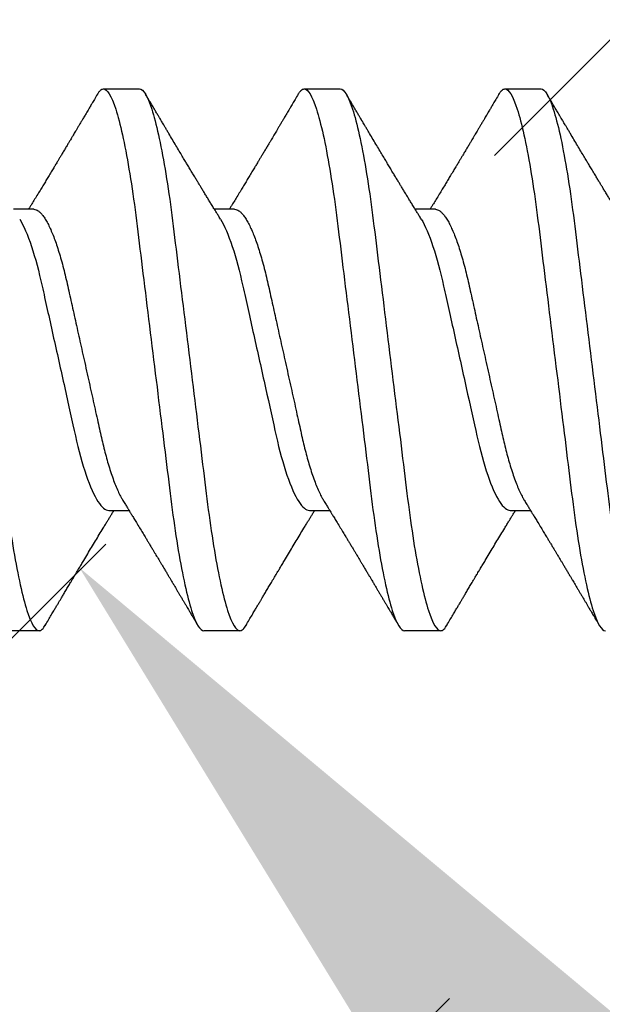
# Model space of a CAD drawing. Units: inches. Extents: x 129.8 to 161.1, y -0.8 to 17.7.
# Drawn here: x 152.4 to 152.6, y 14 to 14.3 of the extents above; entities that cross this region are included whole.
import ezdxf
from ezdxf import colors
from ezdxf.entities.mleader import LeaderData, LeaderLine
from ezdxf.math import Vec2, Vec3

# ---------------------------------------------------------------- set-up
doc = ezdxf.new("R2010")
doc.units = ezdxf.units.IN
doc.header["$MEASUREMENT"] = 0
doc.linetypes.add('SLD-Solid', pattern=[0])
for name, color, linetype in [('ANCHOR', 3, 'Continuous'), ('DIM', 6, 'Continuous'), ('Hatch', 8, 'Continuous')]:
    doc.layers.add(name, color=color, linetype=linetype)
doc.styles.add('ARIAL', font='arial.ttf', dxfattribs={"height": 0.1})
doc.styles.get("Standard").update_dxf_attribs({"font": 'arial.ttf'})
doc.dimstyles.new('JWARCH', dxfattribs={"dimtxt": 0.288, "dimasz": 0.28, "dimexe": 0.1, "dimexo": 0.1, "dimgap": 0.09, "dimtad": 0, "dimtih": 1, "dimtoh": 1, "dimdec": 4, "dimzin": 3, "dimdsep": 46, "dimlunit": 4, "dimtxsty": 'Standard', "dimcen": 0.09, "dimadec": 0, "dimazin": 0, "dimtfac": 1, "dimtdec": 4, "dimtofl": 0, "dimtmove": 0, "dimatfit": 3, "dimfxl": 1, "dimfrac": 2, "dimtolj": 1, "dimtzin": 0, "dimarcsym": 0})

# ---------------------------------------------------------------- blocks, each defined once
blk = doc.blocks.new('*D48')
at = {"layer": 'DEFPOINTS', "color": 0}
for p in [(151.90404, 15.19699), (154.60787, 15.19699), (151.90252, 13.19677)]:
    blk.add_point(p, dxfattribs=at)
at = {"layer": 'DIM', "color": 0, "lineweight": -2}
for p, q in [((152.00404, 15.19699), (154.70787, 15.19699)), ((154.60787, 14.91699), (154.60787, 14.71028)), ((154.60787, 13.47677), (154.60787, 13.6802)), ((152.00252, 13.19677), (153.21858, 13.19677)), ((153.34358, 13.19677), (154.70787, 13.19677))]:
    blk.add_line(p, q, dxfattribs=at)
at = {"layer": 'DIM', "color": 0}
for points in [[(154.65454, 14.91699), (154.56121, 14.91699), (154.60787, 15.19699)], [(154.56121, 13.47677), (154.65454, 13.47677), (154.60787, 13.19677)]]:
    blk.add_solid(points, dxfattribs=at)
at = {"layer": 'DIM', "color": 0, "insert": (154.60787, 14.19524), "char_height": 0.288, "attachment_point": 5}
blk.add_mtext('\\A1;2"\\P [51mm]', dxfattribs=at)

msp = doc.modelspace()

# ---------------------------------------------------------------- hatches: boundary and pattern name
at = {"layer": 'Hatch'}
h = msp.add_hatch(dxfattribs=at)
h.set_pattern_fill('ANSI35', color=256, scale=1.5, style=0)
h.set_pattern_definition([(45, (6.7321, -31.32744), (-0.265165, 0.265165), []), (45, (6.99728, -31.32744), (-0.265165, 0.265165), [0.46875, -0.09375, 0, -0.09375])])
edge = h.paths.add_edge_path()
edge.add_line((153.93372, 17.32304), (151.87662, 17.32429))
edge.add_line((151.87662, 17.32429), (151.86399, 14.30205))
edge.add_line((151.86399, 14.30205), (152.06662, 14.30205))
edge.add_line((152.06662, 14.30205), (152.07639, 14.33305))
edge.add_line((152.07639, 14.33305), (152.09026, 14.28905))
edge.add_line((152.09026, 14.28905), (152.13259, 14.28905))
edge.add_line((152.13259, 14.28905), (152.13889, 14.30905))
edge.add_line((152.13889, 14.30905), (152.1452, 14.28905))
edge.add_line((152.1452, 14.28905), (152.18752, 14.28905))
edge.add_line((152.18752, 14.28905), (152.20139, 14.33305))
edge.add_line((152.20139, 14.33305), (152.21526, 14.28905))
edge.add_line((152.21526, 14.28905), (152.25759, 14.28905))
edge.add_line((152.25759, 14.28905), (152.26389, 14.30905))
edge.add_line((152.26389, 14.30905), (152.2702, 14.28905))
edge.add_line((152.2702, 14.28905), (152.31252, 14.28905))
edge.add_line((152.31252, 14.28905), (152.32639, 14.33305))
edge.add_line((152.32639, 14.33305), (152.34026, 14.28905))
edge.add_line((152.34026, 14.28905), (152.38259, 14.28905))
edge.add_line((152.38259, 14.28905), (152.38889, 14.30905))
edge.add_line((152.38889, 14.30905), (152.3952, 14.28905))
edge.add_line((152.3952, 14.28905), (152.43752, 14.28905))
edge.add_line((152.43752, 14.28905), (152.45139, 14.33305))
edge.add_line((152.45139, 14.33305), (152.46526, 14.28905))
edge.add_line((152.46526, 14.28905), (152.50759, 14.28905))
edge.add_line((152.50759, 14.28905), (152.51389, 14.30905))
edge.add_line((152.51389, 14.30905), (152.5202, 14.28905))
edge.add_line((152.5202, 14.28905), (152.56252, 14.28905))
edge.add_line((152.56252, 14.28905), (152.57639, 14.33305))
edge.add_line((152.57639, 14.33305), (152.59026, 14.28905))
edge.add_line((152.59026, 14.28905), (152.63259, 14.28905))
edge.add_line((152.63259, 14.28905), (152.63889, 14.30905))
edge.add_line((152.63889, 14.30905), (152.6452, 14.28905))
edge.add_line((152.6452, 14.28905), (152.68752, 14.28905))
edge.add_line((152.68752, 14.28905), (152.70139, 14.33305))
edge.add_line((152.70139, 14.33305), (152.71526, 14.28905))
edge.add_line((152.71526, 14.28905), (152.75759, 14.28905))
edge.add_line((152.75759, 14.28905), (152.76389, 14.30905))
edge.add_line((152.76389, 14.30905), (152.7702, 14.28905))
edge.add_line((152.7702, 14.28905), (152.81252, 14.28905))
edge.add_line((152.81252, 14.28905), (152.82639, 14.33305))
edge.add_line((152.82639, 14.33305), (152.84026, 14.28905))
edge.add_line((152.84026, 14.28905), (152.88259, 14.28905))
edge.add_line((152.88259, 14.28905), (152.88889, 14.30905))
edge.add_line((152.88889, 14.30905), (152.8952, 14.28905))
edge.add_line((152.8952, 14.28905), (152.93752, 14.28905))
edge.add_line((152.93752, 14.28905), (152.95139, 14.33305))
edge.add_line((152.95139, 14.33305), (152.96526, 14.28905))
edge.add_line((152.96526, 14.28905), (153.00759, 14.28905))
edge.add_line((153.00759, 14.28905), (153.01389, 14.30905))
edge.add_line((153.01389, 14.30905), (153.0202, 14.28905))
edge.add_line((153.0202, 14.28905), (153.06252, 14.28905))
edge.add_line((153.06252, 14.28905), (153.07639, 14.33305))
edge.add_line((153.07639, 14.33305), (153.09026, 14.28905))
edge.add_line((153.09026, 14.28905), (153.13259, 14.28905))
edge.add_line((153.13259, 14.28905), (153.13889, 14.30905))
edge.add_line((153.13889, 14.30905), (153.1452, 14.28905))
edge.add_line((153.1452, 14.28905), (153.18752, 14.28905))
edge.add_line((153.18752, 14.28905), (153.20139, 14.33305))
edge.add_line((153.20139, 14.33305), (153.21526, 14.28905))
edge.add_line((153.21526, 14.28905), (153.25759, 14.28905))
edge.add_line((153.25759, 14.28905), (153.26389, 14.30905))
edge.add_line((153.26389, 14.30905), (153.27124, 14.28573))
edge.add_line((153.27124, 14.28573), (153.39544, 14.23429))
edge.add_arc((153.39367, 14.22805), 0.00648, 0, 74.1864, ccw=False)
edge.add_line((153.40015, 14.22805), (153.27124, 14.22805))
edge.add_arc((153.29476, 14.19921), 0.03722, 129.1976, 230.8024)
edge.add_line((153.27124, 14.17037), (153.39683, 14.22239))
edge.add_arc((153.39367, 14.22805), 0.00648, 299.1864, 434.1864)
edge.add_line((153.39544, 14.23429), (153.27124, 14.28573))
edge.add_arc((153.29476, 14.25689), 0.03722, 129.1976, 230.8024)
edge.add_line((153.27124, 14.22805), (153.40015, 14.22805))
edge.add_arc((153.39367, 14.22805), 0.00648, 299.1864, 360, ccw=False)
edge.add_line((153.39683, 14.22239), (153.2594, 14.16546))
edge.add_line((153.2594, 14.16546), (153.24603, 14.12305))
edge.add_line((153.24603, 14.12305), (153.23216, 14.16705))
edge.add_line((153.23216, 14.16705), (153.18983, 14.16705))
edge.add_line((153.18983, 14.16705), (153.18353, 14.14705))
edge.add_line((153.18353, 14.14705), (153.17722, 14.16705))
edge.add_line((153.17722, 14.16705), (153.1349, 14.16705))
edge.add_line((153.1349, 14.16705), (153.12103, 14.12305))
edge.add_line((153.12103, 14.12305), (153.10716, 14.16705))
edge.add_line((153.10716, 14.16705), (153.06483, 14.16705))
edge.add_line((153.06483, 14.16705), (153.05853, 14.14705))
edge.add_line((153.05853, 14.14705), (153.05222, 14.16705))
edge.add_line((153.05222, 14.16705), (153.0099, 14.16705))
edge.add_line((153.0099, 14.16705), (152.99603, 14.12305))
edge.add_line((152.99603, 14.12305), (152.98216, 14.16705))
edge.add_line((152.98216, 14.16705), (152.93983, 14.16705))
edge.add_line((152.93983, 14.16705), (152.93353, 14.14705))
edge.add_line((152.93353, 14.14705), (152.92722, 14.16705))
edge.add_line((152.92722, 14.16705), (152.8849, 14.16705))
edge.add_line((152.8849, 14.16705), (152.87103, 14.12305))
edge.add_line((152.87103, 14.12305), (152.85716, 14.16705))
edge.add_line((152.85716, 14.16705), (152.81483, 14.16705))
edge.add_line((152.81483, 14.16705), (152.80853, 14.14705))
edge.add_line((152.80853, 14.14705), (152.80222, 14.16705))
edge.add_line((152.80222, 14.16705), (152.7599, 14.16705))
edge.add_line((152.7599, 14.16705), (152.74603, 14.12305))
edge.add_line((152.74603, 14.12305), (152.73216, 14.16705))
edge.add_line((152.73216, 14.16705), (152.68983, 14.16705))
edge.add_line((152.68983, 14.16705), (152.68353, 14.14705))
edge.add_line((152.68353, 14.14705), (152.67722, 14.16705))
edge.add_line((152.67722, 14.16705), (152.6349, 14.16705))
edge.add_line((152.6349, 14.16705), (152.62103, 14.12305))
edge.add_line((152.62103, 14.12305), (152.60716, 14.16705))
edge.add_line((152.60716, 14.16705), (152.56483, 14.16705))
edge.add_line((152.56483, 14.16705), (152.55853, 14.14705))
edge.add_line((152.55853, 14.14705), (152.55222, 14.16705))
edge.add_line((152.55222, 14.16705), (152.5099, 14.16705))
edge.add_line((152.5099, 14.16705), (152.49603, 14.12305))
edge.add_line((152.49603, 14.12305), (152.48216, 14.16705))
edge.add_line((152.48216, 14.16705), (152.43983, 14.16705))
edge.add_line((152.43983, 14.16705), (152.43353, 14.14705))
edge.add_line((152.43353, 14.14705), (152.42722, 14.16705))
edge.add_line((152.42722, 14.16705), (152.3849, 14.16705))
edge.add_line((152.3849, 14.16705), (152.37103, 14.12305))
edge.add_line((152.37103, 14.12305), (152.35716, 14.16705))
edge.add_line((152.35716, 14.16705), (152.31483, 14.16705))
edge.add_line((152.31483, 14.16705), (152.30853, 14.14705))
edge.add_line((152.30853, 14.14705), (152.30222, 14.16705))
edge.add_line((152.30222, 14.16705), (152.2599, 14.16705))
edge.add_line((152.2599, 14.16705), (152.24603, 14.12305))
edge.add_line((152.24603, 14.12305), (152.23216, 14.16705))
edge.add_line((152.23216, 14.16705), (152.18983, 14.16705))
edge.add_line((152.18983, 14.16705), (152.18353, 14.14705))
edge.add_line((152.18353, 14.14705), (152.17722, 14.16705))
edge.add_line((152.17722, 14.16705), (152.1349, 14.16705))
edge.add_line((152.1349, 14.16705), (152.12103, 14.12305))
edge.add_line((152.12103, 14.12305), (152.11125, 14.15405))
edge.add_line((152.11125, 14.15405), (151.86399, 14.15405))
edge.add_line((151.86399, 14.15405), (151.87662, 8.86872))
edge.add_line((151.87662, 8.86872), (153.93372, 8.86736))
edge.add_line((153.93372, 8.86736), (153.93372, 17.32304))

# ---------------------------------------------------------------- linework, layer by layer
at = {"layer": 'ANCHOR', "linetype": 'SLD-Solid', "lineweight": 25}
for p, q in [((152.45822, 14.31824), (152.4702, 14.31824)), ((152.52489, 14.31824), (152.53687, 14.31824)), ((152.59155, 14.31824), (152.60353, 14.31824)), ((152.43513, 14.27824), (152.4284, 14.27824)), ((152.50179, 14.27824), (152.49507, 14.27824)), ((152.56846, 14.27824), (152.56173, 14.27824)), ((152.45996, 14.17824), (152.46669, 14.17824)), ((152.52663, 14.17824), (152.53335, 14.17824)), ((152.59329, 14.17824), (152.60002, 14.17824)), ((152.43687, 14.13824), (152.42489, 14.13824)), ((152.50353, 14.13824), (152.49155, 14.13824)), ((152.5702, 14.13824), (152.55822, 14.13824))]:
    msp.add_line(p, q, dxfattribs=at)
for points, knots in [([(152.40353, 14.31824), (152.40474, 14.31824), (152.40614, 14.31605), (152.40908, 14.30693), (152.4106, 14.30001), (152.41272, 14.28739), (152.4134, 14.28282), (152.41466, 14.2733), (152.41525, 14.26836), (152.41723, 14.25232), (152.41871, 14.2403), (152.42169, 14.21619), (152.42317, 14.20417), (152.42515, 14.18813), (152.42574, 14.18319), (152.427, 14.17367), (152.42768, 14.1691), (152.4298, 14.15648), (152.43132, 14.14956), (152.43426, 14.14044), (152.43566, 14.13824), (152.43687, 14.13824)], [0, 0, 0, 0, 0.125, 0.125, 0.25, 0.25, 0.3125, 0.3125, 0.375, 0.375, 0.5, 0.5, 0.625, 0.625, 0.6875, 0.6875, 0.75, 0.75, 0.875, 0.875, 1, 1, 1, 1]), ([(152.4562, 14.31645), (152.45587, 14.31589), (152.45525, 14.31484), (152.4544, 14.3134), (152.4537, 14.31221), (152.45314, 14.31127), (152.45274, 14.31058), (152.45241, 14.31002), (152.45207, 14.30946), (152.45165, 14.30874), (152.45113, 14.30787), (152.45057, 14.30693), (152.45002, 14.30598), (152.44949, 14.30509), (152.449, 14.30427), (152.44857, 14.30354), (152.44821, 14.30294), (152.44791, 14.30244), (152.4476, 14.30191), (152.44721, 14.30126), (152.44671, 14.30041), (152.4461, 14.29939), (152.44543, 14.29826), (152.44474, 14.29711), (152.44411, 14.29605), (152.44355, 14.29512), (152.44297, 14.29415), (152.44236, 14.29313), (152.44164, 14.29193), (152.44084, 14.29059), (152.43998, 14.28916), (152.43913, 14.28775), (152.43828, 14.28635), (152.43737, 14.28485), (152.4364, 14.28324), (152.43541, 14.28161), (152.43466, 14.28039), (152.43417, 14.27958), (152.43389, 14.27913), (152.43362, 14.27869), (152.43344, 14.27839), (152.43335, 14.27824)], [0, 0, 0, 0, 0.044062, 0.08161, 0.112654, 0.1372, 0.155257, 0.166827, 0.180691, 0.199518, 0.223294, 0.248758, 0.273349, 0.297069, 0.31864, 0.337979, 0.353746, 0.365945, 0.377625, 0.395044, 0.417112, 0.443825, 0.475085, 0.505974, 0.533672, 0.558183, 0.579511, 0.609761, 0.637896, 0.67438, 0.715027, 0.750006, 0.785775, 0.824884, 0.86838, 0.912779, 0.952874, 0.965164, 0.976791, 0.988187, 1, 1, 1, 1]), ([(152.4562, 14.31641), (152.45631, 14.31661), (152.45662, 14.31715), (152.45711, 14.31772), (152.45768, 14.31817), (152.45804, 14.31822), (152.45822, 14.31824)], [0, 0, 0, 0, 0.1588321, 0.442765, 0.7232811, 1, 1, 1, 1]), ([(152.45822, 14.31824), (152.45942, 14.31824), (152.46083, 14.31605), (152.46376, 14.30693), (152.46529, 14.30001), (152.46741, 14.28739), (152.46808, 14.28282), (152.46935, 14.2733), (152.46994, 14.26836), (152.47191, 14.25232), (152.4734, 14.2403), (152.47638, 14.21619), (152.47786, 14.20417), (152.47984, 14.18813), (152.48043, 14.18319), (152.48169, 14.17367), (152.48237, 14.1691), (152.48448, 14.15648), (152.48601, 14.14956), (152.48895, 14.14044), (152.49035, 14.13824), (152.49155, 14.13824)], [0, 0, 0, 0, 0.125, 0.125, 0.25, 0.25, 0.3125, 0.3125, 0.375, 0.375, 0.5, 0.5, 0.625, 0.625, 0.6875, 0.6875, 0.75, 0.75, 0.875, 0.875, 1, 1, 1, 1]), ([(152.4702, 14.31824), (152.4714, 14.31824), (152.4728, 14.31605), (152.47574, 14.30693), (152.47727, 14.30001), (152.47939, 14.28739), (152.48006, 14.28282), (152.48133, 14.2733), (152.48191, 14.26836), (152.48389, 14.25232), (152.48538, 14.2403), (152.48836, 14.21619), (152.48984, 14.20417), (152.49182, 14.18813), (152.49241, 14.18319), (152.49367, 14.17367), (152.49435, 14.1691), (152.49646, 14.15648), (152.49799, 14.14956), (152.50093, 14.14044), (152.50233, 14.13824), (152.50353, 14.13824)], [0, 0, 0, 0, 0.125, 0.125, 0.25, 0.25, 0.3125, 0.3125, 0.375, 0.375, 0.5, 0.5, 0.625, 0.625, 0.6875, 0.6875, 0.75, 0.75, 0.875, 0.875, 1, 1, 1, 1]), ([(152.49707, 14.27498), (152.49682, 14.2754), (152.49636, 14.27614), (152.49576, 14.27712), (152.49529, 14.27789), (152.49488, 14.27855), (152.49437, 14.27939), (152.49374, 14.28041), (152.49301, 14.28161), (152.49229, 14.2828), (152.49158, 14.28398), (152.49089, 14.2851), (152.49027, 14.28614), (152.48966, 14.28714), (152.48903, 14.28819), (152.48832, 14.28936), (152.48755, 14.29065), (152.48674, 14.29199), (152.48598, 14.29326), (152.4852, 14.29456), (152.48436, 14.29597), (152.48337, 14.29764), (152.48227, 14.29947), (152.48112, 14.30142), (152.48013, 14.30307), (152.47935, 14.3044), (152.47878, 14.30536), (152.47827, 14.30622), (152.47786, 14.30691), (152.47754, 14.30744), (152.47725, 14.30794), (152.47689, 14.30854), (152.47641, 14.30936), (152.47581, 14.31037), (152.47508, 14.3116), (152.47424, 14.31303), (152.47327, 14.31467), (152.47259, 14.31583), (152.47222, 14.31645)], [0, 0, 0, 0, 0.0301711, 0.0539598, 0.0713752, 0.0864577, 0.1019757, 0.1323205, 0.1609225, 0.1891917, 0.2187501, 0.2461023, 0.2710846, 0.2936883, 0.3184493, 0.3474294, 0.3783812, 0.4119929, 0.4443951, 0.4703379, 0.5061047, 0.5459631, 0.5910746, 0.6383642, 0.6865274, 0.7104121, 0.7341539, 0.7558144, 0.7724751, 0.7842536, 0.7938652, 0.8084266, 0.8279413, 0.8524134, 0.8818482, 0.9162523, 0.9556332, 1, 1, 1, 1]), ([(152.52286, 14.31645), (152.52253, 14.31589), (152.52192, 14.31484), (152.52107, 14.3134), (152.52037, 14.31221), (152.51981, 14.31127), (152.5194, 14.31058), (152.51907, 14.31002), (152.51874, 14.30946), (152.51831, 14.30874), (152.5178, 14.30787), (152.51724, 14.30693), (152.51668, 14.30598), (152.51615, 14.30509), (152.51567, 14.30427), (152.51524, 14.30354), (152.51488, 14.30294), (152.51458, 14.30244), (152.51426, 14.30191), (152.51388, 14.30126), (152.51337, 14.30041), (152.51277, 14.29939), (152.51209, 14.29826), (152.51141, 14.29711), (152.51078, 14.29605), (152.51022, 14.29512), (152.50964, 14.29415), (152.50903, 14.29313), (152.50831, 14.29193), (152.5075, 14.29059), (152.50665, 14.28916), (152.50579, 14.28775), (152.50495, 14.28635), (152.50404, 14.28485), (152.50306, 14.28324), (152.50208, 14.28161), (152.50133, 14.28039), (152.50083, 14.27958), (152.50056, 14.27913), (152.50029, 14.27869), (152.50011, 14.27839), (152.50002, 14.27824)], [0, 0, 0, 0, 0.044062, 0.08161, 0.112654, 0.1372, 0.155257, 0.166827, 0.180691, 0.199518, 0.223294, 0.248758, 0.273349, 0.297069, 0.31864, 0.337979, 0.353746, 0.365945, 0.377625, 0.395044, 0.417112, 0.443825, 0.475085, 0.505974, 0.533672, 0.558183, 0.579511, 0.609761, 0.637896, 0.67438, 0.715027, 0.750006, 0.785775, 0.824884, 0.86838, 0.912779, 0.952874, 0.965164, 0.976791, 0.988187, 1, 1, 1, 1]), ([(152.52286, 14.31641), (152.52297, 14.31661), (152.52329, 14.31715), (152.52378, 14.31772), (152.52435, 14.31817), (152.52471, 14.31822), (152.52489, 14.31824)], [0, 0, 0, 0, 0.158832, 0.442765, 0.723281, 1, 1, 1, 1]), ([(152.52489, 14.31824), (152.52609, 14.31824), (152.52749, 14.31605), (152.53043, 14.30693), (152.53196, 14.30001), (152.53407, 14.28739), (152.53475, 14.28282), (152.53601, 14.2733), (152.5366, 14.26836), (152.53858, 14.25232), (152.54007, 14.2403), (152.54304, 14.21619), (152.54453, 14.20417), (152.54651, 14.18813), (152.54709, 14.18319), (152.54836, 14.17367), (152.54904, 14.1691), (152.55115, 14.15648), (152.55268, 14.14956), (152.55562, 14.14044), (152.55702, 14.13824), (152.55822, 14.13824)], [0, 0, 0, 0, 0.125, 0.125, 0.25, 0.25, 0.3125, 0.3125, 0.375, 0.375, 0.5, 0.5, 0.625, 0.625, 0.6875, 0.6875, 0.75, 0.75, 0.875, 0.875, 1, 1, 1, 1]), ([(152.53687, 14.31824), (152.53807, 14.31824), (152.53947, 14.31605), (152.54241, 14.30693), (152.54394, 14.30001), (152.54605, 14.28739), (152.54673, 14.28282), (152.54799, 14.2733), (152.54858, 14.26836), (152.55056, 14.25232), (152.55204, 14.2403), (152.55502, 14.21619), (152.55651, 14.20417), (152.55849, 14.18813), (152.55907, 14.18319), (152.56034, 14.17367), (152.56101, 14.1691), (152.56313, 14.15648), (152.56466, 14.14956), (152.5676, 14.14044), (152.569, 14.13824), (152.5702, 14.13824)], [0, 0, 0, 0, 0.125, 0.125, 0.25, 0.25, 0.3125, 0.3125, 0.375, 0.375, 0.5, 0.5, 0.625, 0.625, 0.6875, 0.6875, 0.75, 0.75, 0.875, 0.875, 1, 1, 1, 1]), ([(152.56374, 14.27498), (152.56349, 14.2754), (152.56303, 14.27614), (152.56243, 14.27712), (152.56195, 14.27789), (152.56155, 14.27855), (152.56103, 14.27939), (152.56041, 14.28041), (152.55968, 14.28161), (152.55895, 14.2828), (152.55824, 14.28398), (152.55756, 14.2851), (152.55693, 14.28614), (152.55633, 14.28714), (152.55569, 14.28819), (152.55499, 14.28936), (152.55421, 14.29065), (152.55341, 14.29199), (152.55265, 14.29326), (152.55187, 14.29456), (152.55103, 14.29597), (152.55003, 14.29764), (152.54894, 14.29947), (152.54778, 14.30142), (152.5468, 14.30307), (152.54601, 14.3044), (152.54544, 14.30536), (152.54493, 14.30622), (152.54452, 14.30691), (152.54421, 14.30744), (152.54391, 14.30794), (152.54356, 14.30854), (152.54308, 14.30936), (152.54247, 14.31037), (152.54175, 14.3116), (152.5409, 14.31303), (152.53994, 14.31467), (152.53925, 14.31583), (152.53889, 14.31645)], [0, 0, 0, 0, 0.030171, 0.05396, 0.071375, 0.086458, 0.101976, 0.13232, 0.160922, 0.189192, 0.21875, 0.246102, 0.271085, 0.293688, 0.318449, 0.347429, 0.378381, 0.411993, 0.444395, 0.470338, 0.506105, 0.545963, 0.591075, 0.638364, 0.686527, 0.710412, 0.734154, 0.755814, 0.772475, 0.784254, 0.793865, 0.808427, 0.827941, 0.852413, 0.881848, 0.916252, 0.955633, 1, 1, 1, 1]), ([(152.58953, 14.31645), (152.5892, 14.31589), (152.58858, 14.31484), (152.58774, 14.3134), (152.58703, 14.31221), (152.58648, 14.31127), (152.58607, 14.31058), (152.58574, 14.31002), (152.58541, 14.30946), (152.58498, 14.30874), (152.58447, 14.30787), (152.58391, 14.30693), (152.58335, 14.30598), (152.58282, 14.30509), (152.58233, 14.30427), (152.5819, 14.30354), (152.58154, 14.30294), (152.58124, 14.30244), (152.58093, 14.30191), (152.58054, 14.30126), (152.58004, 14.30041), (152.57943, 14.29939), (152.57876, 14.29826), (152.57808, 14.29711), (152.57744, 14.29605), (152.57688, 14.29512), (152.5763, 14.29415), (152.5757, 14.29313), (152.57497, 14.29193), (152.57417, 14.29059), (152.57331, 14.28916), (152.57246, 14.28775), (152.57162, 14.28635), (152.57071, 14.28485), (152.56973, 14.28324), (152.56874, 14.28161), (152.568, 14.28039), (152.5675, 14.27958), (152.56723, 14.27913), (152.56696, 14.27869), (152.56678, 14.27839), (152.56669, 14.27824)], [0, 0, 0, 0, 0.0440623, 0.0816103, 0.1126537, 0.1372004, 0.1552567, 0.1668272, 0.1806907, 0.1995181, 0.2232938, 0.2487583, 0.2733487, 0.297069, 0.3186399, 0.3379787, 0.3537461, 0.3659454, 0.3776254, 0.3950436, 0.4171123, 0.4438249, 0.475085, 0.5059744, 0.5336719, 0.5581826, 0.5795112, 0.6097613, 0.6378958, 0.6743801, 0.7150268, 0.7500064, 0.7857752, 0.8248844, 0.8683803, 0.9127787, 0.9528737, 0.9651635, 0.9767914, 0.9881871, 1, 1, 1, 1]), ([(152.58953, 14.31641), (152.58964, 14.31661), (152.58995, 14.31715), (152.59045, 14.31772), (152.59101, 14.31817), (152.59137, 14.31822), (152.59155, 14.31824)], [0, 0, 0, 0, 0.158832, 0.442765, 0.723281, 1, 1, 1, 1]), ([(152.59155, 14.31824), (152.59276, 14.31824), (152.59416, 14.31605), (152.5971, 14.30693), (152.59862, 14.30001), (152.60074, 14.28739), (152.60142, 14.28282), (152.60268, 14.2733), (152.60327, 14.26836), (152.60525, 14.25232), (152.60673, 14.2403), (152.60971, 14.21619), (152.61119, 14.20417), (152.61317, 14.18813), (152.61376, 14.18319), (152.61503, 14.17367), (152.6157, 14.1691), (152.61782, 14.15648), (152.61935, 14.14956), (152.62228, 14.14044), (152.62368, 14.13824), (152.62489, 14.13824)], [0, 0, 0, 0, 0.125, 0.125, 0.25, 0.25, 0.3125, 0.3125, 0.375, 0.375, 0.5, 0.5, 0.625, 0.625, 0.6875, 0.6875, 0.75, 0.75, 0.875, 0.875, 1, 1, 1, 1]), ([(152.60353, 14.31824), (152.60474, 14.31824), (152.60614, 14.31605), (152.60908, 14.30693), (152.6106, 14.30001), (152.61272, 14.28739), (152.6134, 14.28282), (152.61466, 14.2733), (152.61525, 14.26836), (152.61723, 14.25232), (152.61871, 14.2403), (152.62169, 14.21619), (152.62317, 14.20417), (152.62515, 14.18813), (152.62574, 14.18319), (152.627, 14.17367), (152.62768, 14.1691), (152.6298, 14.15648), (152.63132, 14.14956), (152.63426, 14.14044), (152.63566, 14.13824), (152.63687, 14.13824)], [0, 0, 0, 0, 0.125, 0.125, 0.25, 0.25, 0.3125, 0.3125, 0.375, 0.375, 0.5, 0.5, 0.625, 0.625, 0.6875, 0.6875, 0.75, 0.75, 0.875, 0.875, 1, 1, 1, 1]), ([(152.63041, 14.27498), (152.63015, 14.2754), (152.6297, 14.27614), (152.62909, 14.27712), (152.62862, 14.27789), (152.62821, 14.27855), (152.6277, 14.27939), (152.62708, 14.28041), (152.62634, 14.28161), (152.62562, 14.2828), (152.62491, 14.28398), (152.62422, 14.2851), (152.6236, 14.28614), (152.623, 14.28714), (152.62236, 14.28819), (152.62166, 14.28936), (152.62088, 14.29065), (152.62008, 14.29199), (152.61931, 14.29326), (152.61854, 14.29456), (152.6177, 14.29597), (152.6167, 14.29764), (152.61561, 14.29947), (152.61445, 14.30142), (152.61347, 14.30307), (152.61268, 14.3044), (152.61211, 14.30536), (152.6116, 14.30622), (152.61119, 14.30691), (152.61088, 14.30744), (152.61058, 14.30794), (152.61022, 14.30854), (152.60974, 14.30936), (152.60914, 14.31037), (152.60842, 14.3116), (152.60757, 14.31303), (152.6066, 14.31467), (152.60592, 14.31583), (152.60556, 14.31645)], [0, 0, 0, 0, 0.030171, 0.05396, 0.071375, 0.086458, 0.101976, 0.13232, 0.160922, 0.189192, 0.21875, 0.246102, 0.271085, 0.293688, 0.318449, 0.347429, 0.378381, 0.411993, 0.444395, 0.470338, 0.506105, 0.545963, 0.591075, 0.638364, 0.686527, 0.710412, 0.734154, 0.755814, 0.772475, 0.784254, 0.793865, 0.808427, 0.827941, 0.852413, 0.881848, 0.916252, 0.955633, 1, 1, 1, 1]), ([(152.43513, 14.27824), (152.43536, 14.27822), (152.43582, 14.27817), (152.43655, 14.27778), (152.43731, 14.27713), (152.4381, 14.27621), (152.43891, 14.27502), (152.43972, 14.2736), (152.44052, 14.27195), (152.4413, 14.27012), (152.44208, 14.26809), (152.44285, 14.26587), (152.44362, 14.26343), (152.44438, 14.26078), (152.44513, 14.25795), (152.44585, 14.255), (152.44653, 14.25194), (152.44724, 14.24874), (152.44797, 14.24546), (152.44871, 14.24211), (152.44946, 14.23874), (152.45023, 14.23528), (152.45101, 14.23178), (152.45181, 14.22817), (152.45263, 14.2245), (152.45345, 14.22079), (152.45426, 14.21713), (152.45505, 14.21357), (152.45582, 14.21013), (152.45654, 14.20688), (152.45721, 14.20384), (152.45786, 14.20098), (152.45854, 14.19821), (152.45925, 14.19555), (152.46, 14.19296), (152.46078, 14.19048), (152.4616, 14.18814), (152.46243, 14.18601), (152.46326, 14.18413), (152.46401, 14.18261), (152.46448, 14.18185), (152.46468, 14.18153)], [0, 0, 0, 0, 0.025337, 0.051128, 0.077311, 0.10382, 0.130583, 0.157521, 0.183008, 0.20851, 0.233957, 0.259281, 0.284414, 0.310793, 0.336815, 0.362419, 0.387638, 0.413177, 0.439143, 0.463962, 0.489047, 0.514336, 0.539763, 0.565259, 0.592298, 0.619255, 0.646047, 0.672597, 0.698831, 0.724682, 0.748649, 0.772454, 0.796656, 0.821223, 0.846104, 0.872767, 0.899639, 0.926641, 0.95369, 0.980704, 1, 1, 1, 1]), ([(152.50179, 14.27824), (152.50202, 14.27822), (152.50249, 14.27817), (152.50322, 14.27778), (152.50398, 14.27713), (152.50477, 14.27621), (152.50557, 14.27502), (152.50638, 14.2736), (152.50718, 14.27195), (152.50797, 14.27012), (152.50875, 14.26809), (152.50952, 14.26587), (152.51029, 14.26343), (152.51105, 14.26078), (152.5118, 14.25795), (152.51252, 14.255), (152.5132, 14.25194), (152.51391, 14.24874), (152.51464, 14.24546), (152.51538, 14.24211), (152.51613, 14.23874), (152.5169, 14.23528), (152.51768, 14.23178), (152.51848, 14.22817), (152.51929, 14.2245), (152.52012, 14.22079), (152.52093, 14.21713), (152.52172, 14.21357), (152.52249, 14.21013), (152.52321, 14.20688), (152.52388, 14.20384), (152.52453, 14.20098), (152.52521, 14.19821), (152.52591, 14.19555), (152.52666, 14.19296), (152.52745, 14.19048), (152.52827, 14.18814), (152.5291, 14.18601), (152.52993, 14.18413), (152.53068, 14.18261), (152.53115, 14.18185), (152.53135, 14.18153)], [0, 0, 0, 0, 0.0253374, 0.0511279, 0.0773113, 0.1038205, 0.1305828, 0.1575206, 0.1830078, 0.2085098, 0.233957, 0.2592807, 0.2844144, 0.3107926, 0.3368154, 0.3624187, 0.3876383, 0.4131768, 0.4391435, 0.4639623, 0.4890475, 0.5143364, 0.539763, 0.5652592, 0.5922984, 0.6192547, 0.6460469, 0.6725969, 0.6988311, 0.7246816, 0.7486488, 0.7724545, 0.7966555, 0.8212234, 0.8461037, 0.8727668, 0.8996391, 0.9266411, 0.9536904, 0.9807042, 1, 1, 1, 1]), ([(152.56846, 14.27824), (152.56869, 14.27822), (152.56915, 14.27817), (152.56988, 14.27778), (152.57064, 14.27713), (152.57143, 14.27621), (152.57224, 14.27502), (152.57305, 14.2736), (152.57385, 14.27195), (152.57463, 14.27012), (152.57542, 14.26809), (152.57619, 14.26587), (152.57696, 14.26343), (152.57772, 14.26078), (152.57847, 14.25795), (152.57918, 14.255), (152.57986, 14.25194), (152.58057, 14.24874), (152.5813, 14.24546), (152.58204, 14.24211), (152.5828, 14.23874), (152.58356, 14.23528), (152.58434, 14.23178), (152.58514, 14.22817), (152.58596, 14.2245), (152.58678, 14.22079), (152.5876, 14.21713), (152.58839, 14.21357), (152.58915, 14.21013), (152.58987, 14.20688), (152.59055, 14.20384), (152.59119, 14.20098), (152.59187, 14.19821), (152.59258, 14.19555), (152.59333, 14.19296), (152.59411, 14.19048), (152.59493, 14.18814), (152.59576, 14.18601), (152.59659, 14.18413), (152.59735, 14.18261), (152.59782, 14.18185), (152.59801, 14.18153)], [0, 0, 0, 0, 0.025337, 0.051128, 0.077311, 0.10382, 0.130583, 0.157521, 0.183008, 0.20851, 0.233957, 0.259281, 0.284414, 0.310793, 0.336815, 0.362419, 0.387638, 0.413177, 0.439143, 0.463962, 0.489047, 0.514336, 0.539763, 0.565259, 0.592298, 0.619255, 0.646047, 0.672597, 0.698831, 0.724682, 0.748649, 0.772454, 0.796656, 0.821223, 0.846104, 0.872767, 0.899639, 0.926641, 0.95369, 0.980704, 1, 1, 1, 1]), ([(152.43041, 14.27498), (152.4317, 14.27289), (152.43304, 14.26978), (152.4356, 14.26207), (152.43679, 14.25753), (152.43893, 14.24787), (152.44016, 14.24235), (152.44273, 14.23077), (152.44408, 14.22471), (152.44664, 14.21318), (152.44784, 14.20775), (152.44998, 14.1982), (152.4512, 14.19369), (152.45377, 14.18615), (152.45512, 14.18314), (152.45768, 14.17919), (152.4589, 14.17824), (152.45996, 14.17824)], [0, 0, 0, 0, 0.125, 0.125, 0.25, 0.25, 0.375, 0.375, 0.5, 0.5, 0.625, 0.625, 0.75, 0.75, 0.875, 0.875, 1, 1, 1, 1]), ([(152.49707, 14.27498), (152.49836, 14.27289), (152.49971, 14.26978), (152.50227, 14.26207), (152.50345, 14.25753), (152.5056, 14.24787), (152.50683, 14.24235), (152.5094, 14.23077), (152.51075, 14.22471), (152.51331, 14.21318), (152.51451, 14.20775), (152.51664, 14.1982), (152.51787, 14.19369), (152.52044, 14.18615), (152.52178, 14.18314), (152.52435, 14.17919), (152.52556, 14.17824), (152.52663, 14.17824)], [0, 0, 0, 0, 0.125, 0.125, 0.25, 0.25, 0.375, 0.375, 0.5, 0.5, 0.625, 0.625, 0.75, 0.75, 0.875, 0.875, 1, 1, 1, 1]), ([(152.56374, 14.27498), (152.56503, 14.27289), (152.56638, 14.26978), (152.56893, 14.26207), (152.57012, 14.25753), (152.57227, 14.24787), (152.57349, 14.24235), (152.57607, 14.23077), (152.57741, 14.22471), (152.57997, 14.21318), (152.58118, 14.20775), (152.58331, 14.1982), (152.58453, 14.19369), (152.5871, 14.18615), (152.58845, 14.18314), (152.59101, 14.17919), (152.59223, 14.17824), (152.59329, 14.17824)], [0, 0, 0, 0, 0.125, 0.125, 0.25, 0.25, 0.375, 0.375, 0.5, 0.5, 0.625, 0.625, 0.75, 0.75, 0.875, 0.875, 1, 1, 1, 1]), ([(152.46468, 14.1815), (152.46495, 14.18107), (152.46544, 14.18027), (152.4661, 14.17919), (152.46662, 14.17836), (152.467, 14.17773), (152.46731, 14.17723), (152.46775, 14.17651), (152.46837, 14.17549), (152.46924, 14.17406), (152.47019, 14.1725), (152.47115, 14.17091), (152.47195, 14.16959), (152.47261, 14.16849), (152.47318, 14.16754), (152.47379, 14.16653), (152.4744, 14.16552), (152.47496, 14.16459), (152.47544, 14.16378), (152.4759, 14.16301), (152.47635, 14.16226), (152.47682, 14.16147), (152.47732, 14.16065), (152.47786, 14.15973), (152.47847, 14.15872), (152.47909, 14.15768), (152.47968, 14.15669), (152.4802, 14.1558), (152.48065, 14.15505), (152.48102, 14.15443), (152.48135, 14.15387), (152.4817, 14.15328), (152.48213, 14.15256), (152.48261, 14.15174), (152.48313, 14.15087), (152.48367, 14.14996), (152.48423, 14.14902), (152.48476, 14.14813), (152.48519, 14.14739), (152.48552, 14.14684), (152.48577, 14.14641), (152.48607, 14.14591), (152.48648, 14.14522), (152.48703, 14.14428), (152.48774, 14.14309), (152.48858, 14.14165), (152.4892, 14.1406), (152.48953, 14.14004)], [0, 0, 0, 0, 0.032021, 0.058163, 0.078399, 0.09271, 0.103617, 0.115155, 0.145002, 0.177944, 0.219189, 0.257895, 0.29325, 0.315269, 0.337296, 0.362137, 0.388145, 0.410745, 0.429692, 0.446224, 0.46638, 0.483822, 0.503611, 0.525751, 0.550244, 0.576713, 0.600936, 0.621736, 0.640657, 0.655425, 0.666711, 0.680538, 0.698333, 0.718417, 0.739544, 0.761441, 0.784112, 0.806927, 0.826009, 0.837434, 0.846384, 0.857038, 0.873664, 0.896267, 0.924852, 0.959427, 1, 1, 1, 1]), ([(152.53135, 14.1815), (152.53162, 14.18107), (152.53211, 14.18027), (152.53277, 14.17919), (152.53328, 14.17836), (152.53367, 14.17773), (152.53397, 14.17723), (152.53441, 14.17651), (152.53504, 14.17549), (152.53591, 14.17406), (152.53685, 14.1725), (152.53782, 14.17091), (152.53862, 14.16959), (152.53928, 14.16849), (152.53985, 14.16754), (152.54046, 14.16653), (152.54107, 14.16552), (152.54163, 14.16459), (152.54211, 14.16378), (152.54257, 14.16301), (152.54302, 14.16226), (152.54349, 14.16147), (152.54398, 14.16065), (152.54453, 14.15973), (152.54513, 14.15872), (152.54575, 14.15768), (152.54634, 14.15669), (152.54687, 14.1558), (152.54732, 14.15505), (152.54769, 14.15443), (152.54802, 14.15387), (152.54837, 14.15328), (152.5488, 14.15256), (152.54928, 14.15174), (152.5498, 14.15087), (152.55034, 14.14996), (152.55089, 14.14902), (152.55142, 14.14813), (152.55186, 14.14739), (152.55218, 14.14684), (152.55244, 14.14641), (152.55274, 14.14591), (152.55314, 14.14522), (152.5537, 14.14428), (152.5544, 14.14309), (152.55525, 14.14165), (152.55587, 14.1406), (152.5562, 14.14004)], [0, 0, 0, 0, 0.032021, 0.058163, 0.078399, 0.09271, 0.103617, 0.115155, 0.145002, 0.177944, 0.219189, 0.257895, 0.29325, 0.315269, 0.337296, 0.362137, 0.388145, 0.410745, 0.429692, 0.446224, 0.46638, 0.483822, 0.503611, 0.525751, 0.550244, 0.576713, 0.600936, 0.621736, 0.640657, 0.655425, 0.666711, 0.680538, 0.698333, 0.718417, 0.739544, 0.761441, 0.784112, 0.806927, 0.826009, 0.837434, 0.846384, 0.857038, 0.873664, 0.896267, 0.924852, 0.959427, 1, 1, 1, 1]), ([(152.59801, 14.1815), (152.59828, 14.18107), (152.59878, 14.18027), (152.59944, 14.17919), (152.59995, 14.17836), (152.60033, 14.17773), (152.60064, 14.17723), (152.60108, 14.17651), (152.6017, 14.17549), (152.60258, 14.17406), (152.60352, 14.1725), (152.60448, 14.17091), (152.60528, 14.16959), (152.60594, 14.16849), (152.60652, 14.16754), (152.60712, 14.16653), (152.60773, 14.16552), (152.60829, 14.16459), (152.60877, 14.16378), (152.60924, 14.16301), (152.60968, 14.16226), (152.61016, 14.16147), (152.61065, 14.16065), (152.6112, 14.15973), (152.6118, 14.15872), (152.61242, 14.15768), (152.61301, 14.15669), (152.61354, 14.1558), (152.61399, 14.15505), (152.61436, 14.15443), (152.61468, 14.15387), (152.61504, 14.15328), (152.61546, 14.15256), (152.61595, 14.15174), (152.61647, 14.15087), (152.61701, 14.14996), (152.61756, 14.14902), (152.61809, 14.14813), (152.61853, 14.14739), (152.61885, 14.14684), (152.6191, 14.14641), (152.6194, 14.14591), (152.61981, 14.14522), (152.62037, 14.14428), (152.62107, 14.14309), (152.62192, 14.14165), (152.62253, 14.1406), (152.62286, 14.14004)], [0, 0, 0, 0, 0.032021, 0.058163, 0.078399, 0.09271, 0.103617, 0.115155, 0.145002, 0.177944, 0.219189, 0.257895, 0.29325, 0.315269, 0.337296, 0.362137, 0.388145, 0.410745, 0.429692, 0.446224, 0.46638, 0.483822, 0.503611, 0.525751, 0.550244, 0.576713, 0.600936, 0.621736, 0.640657, 0.655425, 0.666711, 0.680538, 0.698333, 0.718417, 0.739544, 0.761441, 0.784112, 0.806927, 0.826009, 0.837434, 0.846384, 0.857038, 0.873664, 0.896267, 0.924852, 0.959427, 1, 1, 1, 1]), ([(152.43889, 14.14004), (152.43925, 14.14065), (152.43992, 14.14179), (152.44087, 14.14339), (152.44168, 14.14477), (152.44236, 14.14593), (152.44289, 14.14682), (152.44327, 14.14747), (152.44355, 14.14793), (152.44379, 14.14835), (152.44404, 14.14877), (152.44444, 14.14943), (152.44499, 14.15037), (152.44572, 14.1516), (152.4465, 14.15291), (152.44722, 14.15414), (152.44784, 14.15517), (152.44831, 14.15596), (152.4487, 14.15661), (152.44907, 14.15724), (152.44955, 14.15804), (152.45016, 14.15907), (152.4509, 14.16031), (152.45185, 14.1619), (152.45298, 14.16379), (152.45427, 14.16594), (152.45555, 14.16806), (152.45684, 14.1702), (152.45794, 14.17202), (152.45885, 14.17351), (152.45951, 14.1746), (152.46011, 14.17558), (152.46059, 14.17637), (152.46097, 14.177), (152.4613, 14.17753), (152.46155, 14.17794), (152.4617, 14.17819), (152.46173, 14.17824)], [0, 0, 0, 0, 0.047581, 0.089345, 0.125302, 0.155461, 0.179828, 0.194914, 0.206431, 0.216399, 0.227308, 0.239166, 0.268664, 0.30084, 0.335538, 0.371658, 0.396575, 0.417076, 0.433166, 0.447946, 0.466429, 0.495941, 0.528662, 0.563644, 0.620802, 0.676604, 0.732569, 0.787934, 0.844613, 0.876566, 0.90495, 0.930288, 0.954469, 0.96723, 0.980227, 0.995937, 1, 1, 1, 1]), ([(152.50556, 14.14004), (152.50591, 14.14065), (152.50659, 14.14179), (152.50753, 14.14339), (152.50835, 14.14477), (152.50903, 14.14593), (152.50955, 14.14682), (152.50994, 14.14747), (152.51022, 14.14793), (152.51046, 14.14835), (152.51071, 14.14877), (152.5111, 14.14943), (152.51166, 14.15037), (152.51239, 14.1516), (152.51317, 14.15291), (152.51389, 14.15414), (152.51451, 14.15517), (152.51498, 14.15596), (152.51537, 14.15661), (152.51574, 14.15724), (152.51622, 14.15804), (152.51683, 14.15907), (152.51757, 14.16031), (152.51852, 14.1619), (152.51965, 14.16379), (152.52094, 14.16594), (152.52222, 14.16806), (152.5235, 14.1702), (152.52461, 14.17202), (152.52551, 14.17351), (152.52617, 14.1746), (152.52677, 14.17558), (152.52726, 14.17637), (152.52764, 14.177), (152.52796, 14.17753), (152.52822, 14.17794), (152.52837, 14.17819), (152.5284, 14.17824)], [0, 0, 0, 0, 0.047581, 0.089345, 0.125302, 0.155461, 0.179828, 0.194914, 0.206431, 0.216399, 0.227308, 0.239166, 0.268664, 0.30084, 0.335538, 0.371658, 0.396575, 0.417076, 0.433166, 0.447946, 0.466429, 0.495941, 0.528662, 0.563644, 0.620802, 0.676604, 0.732569, 0.787934, 0.844613, 0.876566, 0.90495, 0.930288, 0.954469, 0.96723, 0.980227, 0.995937, 1, 1, 1, 1]), ([(152.57222, 14.14004), (152.57258, 14.14065), (152.57325, 14.14179), (152.5742, 14.14339), (152.57501, 14.14477), (152.5757, 14.14593), (152.57622, 14.14682), (152.57661, 14.14747), (152.57688, 14.14793), (152.57713, 14.14835), (152.57737, 14.14877), (152.57777, 14.14943), (152.57832, 14.15037), (152.57905, 14.1516), (152.57983, 14.15291), (152.58056, 14.15414), (152.58118, 14.15517), (152.58164, 14.15596), (152.58203, 14.15661), (152.58241, 14.15724), (152.58288, 14.15804), (152.5835, 14.15907), (152.58424, 14.16031), (152.58519, 14.1619), (152.58631, 14.16379), (152.5876, 14.16594), (152.58888, 14.16806), (152.59017, 14.1702), (152.59128, 14.17202), (152.59218, 14.17351), (152.59284, 14.1746), (152.59344, 14.17558), (152.59392, 14.17637), (152.59431, 14.177), (152.59463, 14.17753), (152.59488, 14.17794), (152.59504, 14.17819), (152.59507, 14.17824)], [0, 0, 0, 0, 0.0475806, 0.0893445, 0.1253018, 0.1554605, 0.1798277, 0.1949141, 0.2064308, 0.2163993, 0.2273079, 0.2391661, 0.2686644, 0.3008404, 0.3355381, 0.3716579, 0.3965755, 0.4170763, 0.4331664, 0.4479465, 0.4664294, 0.4959411, 0.5286624, 0.5636444, 0.6208022, 0.6766043, 0.7325687, 0.7879336, 0.8446131, 0.8765659, 0.90495, 0.9302883, 0.9544689, 0.9672295, 0.9802272, 0.9959373, 1, 1, 1, 1]), ([(152.43687, 14.13824), (152.43704, 14.13827), (152.43738, 14.13832), (152.43792, 14.13872), (152.43842, 14.13928), (152.43875, 14.13983), (152.43889, 14.14007)], [0, 0, 0, 0, 0.264074, 0.531623, 0.802319, 1, 1, 1, 1]), ([(152.50353, 14.13824), (152.5037, 14.13827), (152.50405, 14.13832), (152.50459, 14.13872), (152.50509, 14.13928), (152.50542, 14.13983), (152.50556, 14.14007)], [0, 0, 0, 0, 0.264074, 0.531623, 0.802319, 1, 1, 1, 1]), ([(152.5702, 14.13824), (152.57037, 14.13827), (152.57072, 14.13832), (152.57125, 14.13872), (152.57176, 14.13928), (152.57209, 14.13983), (152.57222, 14.14007)], [0, 0, 0, 0, 0.264074, 0.531623, 0.802319, 1, 1, 1, 1])]:
    msp.add_open_spline(points, degree=3, knots=knots, dxfattribs=at)

# ---------------------------------------------------------------- dimensions: what is measured, and where the dimension line sits
at = {"layer": 'DIM'}
dim = msp.add_linear_dim(base=(154.60787, 15.19699), p1=(151.90252, 13.19677), p2=(151.90404, 15.19699), angle=90, dimstyle='JWARCH', override={"dimpost": '\\X'}, dxfattribs=at)
dim.commit()
dim.dimension.update_dxf_attribs({"geometry": '*D48', "text_midpoint": (154.60787, 14.19524), "dimtype": 160})

# ---------------------------------------------------------------- next in the draw order: leaders
ml = msp.add_multileader_mtext('Standard', dxfattribs=at)
ml.set_content('{#10 x 1-1/2" SHEET METAL\\PROOFING SCREW (#32027)\\Pw/ SEALANT @ 12" O.C.}', style='ARIAL')
ml.set_leader_properties()
ml.build(insert=Vec2(0, 0))
ml.multileader.update_dxf_attribs({"dogleg_length": 0.42, "arrow_head_size": 0.28})
ctx = ml.context
ctx.base_point, ctx.char_height, ctx.arrow_head_size, ctx.landing_gap_size, ctx.plane_origin = Vec3(154.16224, 12.66259), 0.28, 0.28, 0.12, Vec3(148.95966, 14.28314)
notes = []
notes.append((ctx, [(0, (1, 1, 0), (153.74224, 12.66259), (1, 0), 0.42, [(0, [(152.45023, 14.15919)], 0, [])])]))
ctx.mtext.insert, ctx.mtext.width, ctx.mtext.flow_direction = Vec3(154.28224, 12.84375), 6.7801816, 5
ctx.mtext.has_bg_fill, ctx.mtext.bg_color, ctx.mtext.bg_scale_factor, ctx.mtext.bg_transparency, ctx.mtext.use_window_bg_color = 1, -1027028792, 1.5, 0, 1
for ctx, leaders in notes:
    for number, flags, end, landing, length, lines in leaders:
        leader = LeaderData()
        leader.index, (leader.has_last_leader_line, leader.has_dogleg_vector, leader.attachment_direction) = number, flags
        leader.last_leader_point, leader.dogleg_vector, leader.dogleg_length = Vec3(end), Vec3(landing), length
        for number, points, colour, breaks in lines:
            line = LeaderLine()
            line.index, line.vertices, line.color, line.breaks = number, Vec3.list(points), colors.encode_raw_color(colour), breaks
            leader.lines.append(line)
        ctx.leaders.append(leader)

doc.saveas('drawing.dxf')
